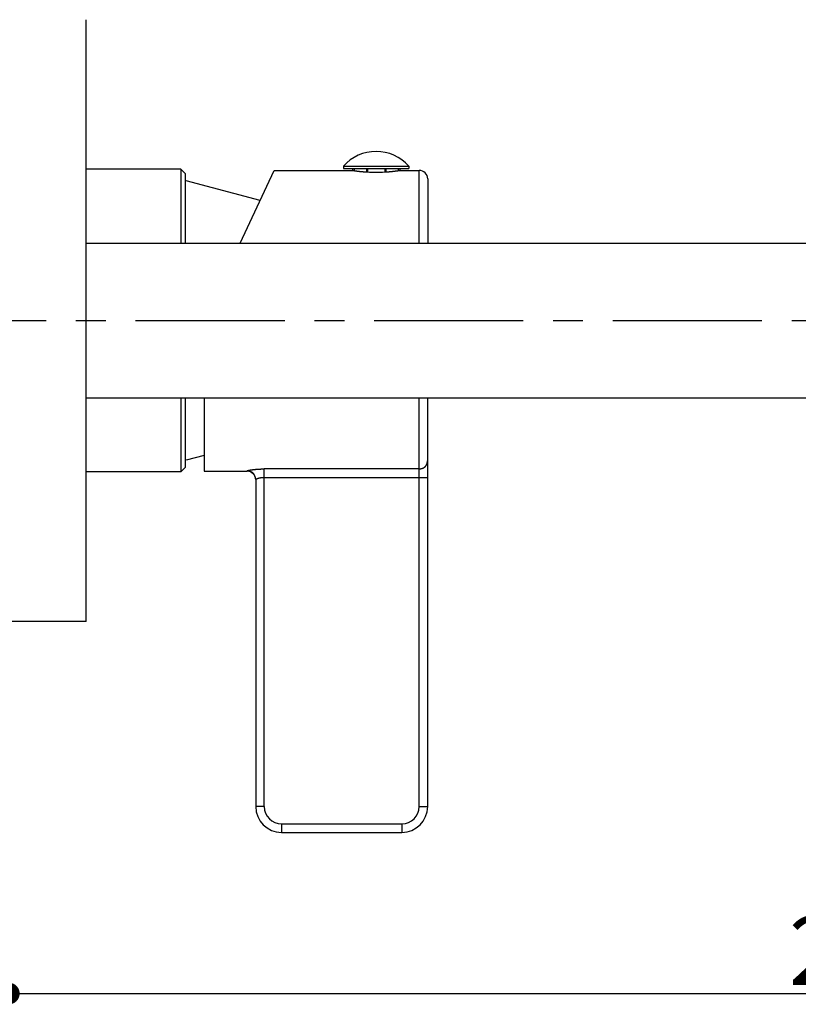
# Model space of a CAD drawing. Extents: x -617 to 58308, y -653 to 1155.
# Drawn here: x -360 to -269, y 64 to 178 of the extents above; entities that cross this region are included whole.
import ezdxf

# ---------------------------------------------------------------- set-up
doc = ezdxf.new("R2010")
doc.units = 0
doc.header["$LTSCALE"] = 5
doc.header["$PDMODE"] = 1
doc.header["$PDSIZE"] = -2
doc.linetypes.add('CENTER-3', pattern=[5.5506, 3.469125, -0.693825, 0.693825, -0.693825])
doc.layers.get('0').update_dxf_attribs({"linetype": 'CONTINUOUS'})
doc.layers.get('DEFPOINTS').update_dxf_attribs({"linetype": 'CONTINUOUS'})
doc.layers.add('02___PRT_ALL_AXES', color=7, linetype='CONTINUOUS')
doc.layers.add('__', color=7, linetype='CONTINUOUS')
doc.styles.add('YUGOTHIC_MEDIUM', font='txt', dxfattribs={"bigfont": 'YuGothic Medium'})
doc.dimstyles.new('SPEAC', dxfattribs={"dimtxt": 7.965061, "dimasz": 2.503723, "dimexe": 0, "dimexo": 15, "dimgap": 1, "dimtad": 1, "dimblk": 'DOT', "dimblk1": 'DOT', "dimblk2": 'DOT', "dimcen": 0, "dimazin": 3, "dimtfac": 1, "dimtix": 1, "dimtmove": 0, "dimatfit": 3})

# ---------------------------------------------------------------- blocks, each defined once
blk = doc.blocks.new('_DOT')
at = {"color": 0, "linetype": 'BYBLOCK'}
blk.add_line((-0.5, 0), (-1, 0), dxfattribs=at)
at = {"color": 0, "linetype": 'BYBLOCK', "const_width": 0.5}
blk.add_lwpolyline([(-0.25, 0, 1), (0.25, 0, 1)], format="xyb", close=True, dxfattribs=at)
blk = doc.blocks.new('*D64')
at = {"color": 0}
for p, q in [((-466.1, 238.6), (-466.1, 210.33)), ((-227.89, 211), (-227.89, 210.33)), ((-463.59, 210.33), (-230.39, 210.33))]:
    blk.add_line(p, q, dxfattribs=at)
at = {"layer": 'DEFPOINTS', "color": 0}
for p in [(-466.1, 253.6), (-227.89, 226), (-227.89, 210.33)]:
    blk.add_point(p, dxfattribs=at)
at = {"color": 0, "xscale": 2.50372314453125, "yscale": 2.50372314453125, "zscale": 2.50372314453125, "rotation": 180}
blk.add_blockref('_DOT', (-466.1, 210.33), dxfattribs=at)
at = {"color": 0, "xscale": 2.50372314453125, "yscale": 2.50372314453125, "zscale": 2.50372314453125}
blk.add_blockref('_DOT', (-227.89, 210.33), dxfattribs=at)
at = {"color": 0, "style": 'YUGOTHIC_MEDIUM'}
blk.add_text('238.2125', height=7.965, dxfattribs=at).set_placement((-375.39, 211.33))
blk = doc.blocks.new('____-2')
at = {"color": 2}
for p, q in [((-446.098, 306.205), (-446.098, 297.605)), ((-445.598, 305.705), (-446.098, 306.205)), ((-439.187, 297.605), (-435.236, 306.077)), ((-435.236, 306.077), (-426.146, 306.077)), ((-427.196, 306.58), (-427.196, 306.28)), ((-427.196, 306.58), (-419.596, 306.58)), ((-427.196, 306.28), (-419.596, 306.28)), ((-426.146, 306.28), (-426.146, 306.077)), ((-425.958, 306.28), (-425.958, 306.049)), ((-424.514, 306.28), (-424.514, 305.897)), ((-424.396, 306.28), (-424.396, 305.889)), ((-422.396, 306.28), (-422.396, 305.889)), ((-422.278, 306.28), (-422.278, 305.897)), ((-420.834, 306.28), (-420.834, 306.049)), ((-420.666, 306.074), (-420.646, 306.077)), ((-420.646, 306.28), (-420.646, 306.077)), ((-420.646, 306.077), (-418.396, 306.077)), ((-419.596, 306.58), (-419.596, 306.28)), ((-418.396, 297.605), (-418.396, 306.077)), ((-445.598, 305.705), (-445.598, 297.605)), ((-436.861, 302.593), (-445.498, 304.855)), ((-417.396, 305.077), (-417.396, 297.605)), ((-457.098, 297.605), (-263.366, 297.605)), ((-457.098, 279.605), (-263.366, 279.605)), ((-446.098, 279.605), (-446.098, 271.005)), ((-445.598, 279.605), (-445.598, 271.505)), ((-443.396, 279.605), (-443.396, 271.077)), ((-418.396, 232.077), (-418.396, 279.605)), ((-417.396, 232.077), (-417.396, 279.605)), ((-443.396, 272.905), (-445.498, 272.355)), ((-445.598, 271.505), (-446.098, 271.005)), ((-443.396, 271.077), (-438.396, 271.077)), ((-438.396, 271.117), (-438.396, 271.077)), ((-436.396, 232.077), (-436.396, 271.35)), ((-418.396, 271.35), (-436.396, 271.35)), ((-436.396, 270.365), (-417.396, 270.365)), ((-437.396, 270.12), (-437.396, 232.077)), ((-437.396, 270.12), (-437.396, 270.12)), ((-436.396, 232.077), (-437.396, 232.077)), ((-418.396, 232.077), (-417.396, 232.077)), ((-434.396, 230.077), (-434.396, 229.077)), ((-434.396, 230.077), (-420.396, 230.077)), ((-434.396, 229.077), (-420.396, 229.077)), ((-420.396, 230.077), (-420.396, 229.077))]:
    blk.add_line(p, q, dxfattribs=at)
at = {"color": 2, "flags": 128}
for points in [[(-426.146, 306.077), (-426.133, 306.075), (-426.119, 306.073), (-426.105, 306.071), (-426.092, 306.069), (-426.078, 306.067), (-426.065, 306.065), (-426.051, 306.063), (-426.037, 306.061), (-426.024, 306.059), (-426.01, 306.057), (-425.997, 306.055), (-425.983, 306.053), (-425.97, 306.051), (-425.956, 306.049), (-425.942, 306.047), (-425.929, 306.045), (-425.915, 306.043), (-425.901, 306.041), (-425.888, 306.039), (-425.874, 306.037), (-425.861, 306.035), (-425.847, 306.033), (-425.833, 306.031), (-425.82, 306.029), (-425.806, 306.027), (-425.793, 306.025), (-425.779, 306.024), (-425.765, 306.022), (-425.752, 306.02), (-425.738, 306.018), (-425.724, 306.016), (-425.711, 306.014), (-425.697, 306.013), (-425.684, 306.011), (-425.67, 306.009), (-425.656, 306.007), (-425.643, 306.006), (-425.629, 306.004), (-425.615, 306.002), (-425.602, 306), (-425.588, 305.999), (-425.574, 305.997), (-425.561, 305.995), (-425.547, 305.993), (-425.533, 305.992), (-425.52, 305.99), (-425.506, 305.988), (-425.493, 305.987), (-425.479, 305.985), (-425.465, 305.984), (-425.452, 305.982), (-425.438, 305.98), (-425.424, 305.979), (-425.411, 305.977), (-425.397, 305.976), (-425.383, 305.974), (-425.37, 305.972), (-425.356, 305.971), (-425.342, 305.969), (-425.329, 305.968), (-425.315, 305.966), (-425.301, 305.965), (-425.288, 305.963), (-425.274, 305.962), (-425.26, 305.96), (-425.246, 305.959), (-425.233, 305.957), (-425.219, 305.956), (-425.205, 305.955), (-425.192, 305.953), (-425.178, 305.952), (-425.164, 305.95), (-425.151, 305.949), (-425.137, 305.948), (-425.123, 305.946), (-425.11, 305.945), (-425.096, 305.943), (-425.082, 305.942), (-425.069, 305.941), (-425.055, 305.939), (-425.041, 305.938), (-425.027, 305.937), (-425.014, 305.936), (-425, 305.934), (-424.986, 305.933), (-424.973, 305.932), (-424.959, 305.931), (-424.945, 305.929), (-424.932, 305.928), (-424.918, 305.927), (-424.904, 305.926), (-424.891, 305.925), (-424.877, 305.923), (-424.863, 305.922), (-424.849, 305.921), (-424.836, 305.92), (-424.822, 305.919), (-424.808, 305.918), (-424.795, 305.917), (-424.781, 305.915), (-424.767, 305.914), (-424.753, 305.913), (-424.74, 305.912), (-424.726, 305.911), (-424.712, 305.91), (-424.699, 305.909), (-424.685, 305.908), (-424.671, 305.907), (-424.658, 305.906), (-424.644, 305.905), (-424.63, 305.904), (-424.616, 305.903), (-424.603, 305.902), (-424.589, 305.901), (-424.575, 305.9), (-424.562, 305.899), (-424.548, 305.898), (-424.534, 305.897), (-424.52, 305.897), (-424.507, 305.896), (-424.493, 305.895), (-424.479, 305.894), (-424.465, 305.893), (-424.452, 305.892), (-424.438, 305.891), (-424.424, 305.891), (-424.411, 305.89), (-424.397, 305.889), (-424.397, 305.889)], [(-422.395, 305.889), (-422.382, 305.89), (-422.368, 305.891), (-422.355, 305.891), (-422.341, 305.892), (-422.328, 305.893), (-422.314, 305.894), (-422.301, 305.895), (-422.287, 305.896), (-422.273, 305.896), (-422.26, 305.897), (-422.246, 305.898), (-422.233, 305.899), (-422.219, 305.9), (-422.206, 305.901), (-422.192, 305.902), (-422.178, 305.903), (-422.165, 305.904), (-422.151, 305.905), (-422.138, 305.906), (-422.124, 305.907), (-422.111, 305.908), (-422.097, 305.909), (-422.084, 305.91), (-422.07, 305.911), (-422.056, 305.912), (-422.043, 305.913), (-422.029, 305.914), (-422.016, 305.915), (-422.002, 305.916), (-421.989, 305.917), (-421.975, 305.918), (-421.962, 305.919), (-421.948, 305.921), (-421.935, 305.922), (-421.921, 305.923), (-421.907, 305.924), (-421.894, 305.925), (-421.88, 305.926), (-421.867, 305.928), (-421.853, 305.929), (-421.84, 305.93), (-421.826, 305.931), (-421.813, 305.932), (-421.799, 305.934), (-421.786, 305.935), (-421.772, 305.936), (-421.759, 305.937), (-421.745, 305.939), (-421.731, 305.94), (-421.718, 305.941), (-421.704, 305.943), (-421.691, 305.944), (-421.677, 305.945), (-421.664, 305.947), (-421.65, 305.948), (-421.637, 305.949), (-421.623, 305.951), (-421.61, 305.952), (-421.596, 305.954), (-421.583, 305.955), (-421.569, 305.956), (-421.556, 305.958), (-421.542, 305.959), (-421.529, 305.961), (-421.515, 305.962), (-421.501, 305.964), (-421.488, 305.965), (-421.474, 305.967), (-421.461, 305.968), (-421.447, 305.97), (-421.434, 305.971), (-421.42, 305.973), (-421.407, 305.974), (-421.393, 305.976), (-421.38, 305.977), (-421.366, 305.979), (-421.353, 305.981), (-421.339, 305.982), (-421.326, 305.984), (-421.312, 305.985), (-421.299, 305.987), (-421.285, 305.989), (-421.272, 305.99), (-421.258, 305.992), (-421.245, 305.994), (-421.231, 305.995), (-421.218, 305.997), (-421.204, 305.999), (-421.191, 306), (-421.177, 306.002), (-421.164, 306.004), (-421.15, 306.005), (-421.137, 306.007), (-421.124, 306.009), (-421.11, 306.011), (-421.097, 306.012), (-421.083, 306.014), (-421.07, 306.016), (-421.056, 306.018), (-421.043, 306.02), (-421.029, 306.021), (-421.016, 306.023), (-421.002, 306.025), (-420.989, 306.027), (-420.975, 306.029), (-420.962, 306.031), (-420.948, 306.033), (-420.935, 306.034), (-420.921, 306.036), (-420.908, 306.038), (-420.895, 306.04), (-420.881, 306.042), (-420.868, 306.044), (-420.854, 306.046), (-420.841, 306.048), (-420.827, 306.05), (-420.814, 306.052), (-420.8, 306.054), (-420.787, 306.056), (-420.774, 306.058), (-420.76, 306.06), (-420.747, 306.062), (-420.733, 306.064), (-420.72, 306.066), (-420.706, 306.068), (-420.693, 306.07), (-420.679, 306.072), (-420.666, 306.074), (-420.666, 306.074)], [(-418.396, 271.35), (-418.39, 271.35), (-418.384, 271.35), (-418.378, 271.35), (-418.372, 271.35), (-418.365, 271.35), (-418.359, 271.351), (-418.353, 271.351), (-418.346, 271.351), (-418.34, 271.352), (-418.334, 271.352), (-418.327, 271.353), (-418.32, 271.354), (-418.314, 271.354), (-418.307, 271.355), (-418.301, 271.356), (-418.294, 271.357), (-418.287, 271.358), (-418.28, 271.359), (-418.273, 271.36), (-418.267, 271.361), (-418.26, 271.362), (-418.253, 271.363), (-418.246, 271.365), (-418.239, 271.366), (-418.231, 271.367), (-418.224, 271.369), (-418.217, 271.37), (-418.21, 271.372), (-418.203, 271.373), (-418.195, 271.375), (-418.188, 271.377), (-418.18, 271.378), (-418.173, 271.38), (-418.166, 271.382), (-418.158, 271.384), (-418.15, 271.386), (-418.143, 271.388), (-418.135, 271.39), (-418.127, 271.392), (-418.12, 271.395), (-418.112, 271.397), (-418.104, 271.399), (-418.096, 271.402), (-418.088, 271.404), (-418.08, 271.407), (-418.072, 271.409), (-418.064, 271.412), (-418.056, 271.415), (-418.048, 271.417), (-418.04, 271.42), (-418.031, 271.423), (-418.023, 271.426), (-418.015, 271.429), (-418.006, 271.432), (-417.998, 271.435), (-417.99, 271.438), (-417.981, 271.441), (-417.973, 271.444), (-417.964, 271.448), (-417.955, 271.451), (-417.947, 271.454), (-417.938, 271.458), (-417.929, 271.461), (-417.92, 271.465), (-417.912, 271.469), (-417.903, 271.472), (-417.894, 271.476), (-417.886, 271.48), (-417.877, 271.484), (-417.869, 271.488), (-417.861, 271.492), (-417.852, 271.496), (-417.844, 271.501), (-417.836, 271.505), (-417.828, 271.509), (-417.82, 271.514), (-417.812, 271.519), (-417.805, 271.523), (-417.797, 271.528), (-417.789, 271.533), (-417.782, 271.538), (-417.774, 271.543), (-417.767, 271.548), (-417.76, 271.553), (-417.753, 271.558), (-417.745, 271.564), (-417.738, 271.569), (-417.731, 271.575), (-417.725, 271.58), (-417.718, 271.586), (-417.711, 271.592), (-417.704, 271.597), (-417.698, 271.603), (-417.691, 271.609), (-417.685, 271.615), (-417.679, 271.621), (-417.672, 271.628), (-417.666, 271.634), (-417.66, 271.64), (-417.654, 271.647), (-417.648, 271.653), (-417.642, 271.66), (-417.636, 271.667), (-417.631, 271.673), (-417.625, 271.68), (-417.619, 271.687), (-417.614, 271.694), (-417.609, 271.701), (-417.603, 271.709), (-417.598, 271.716), (-417.593, 271.723), (-417.588, 271.731), (-417.583, 271.738), (-417.578, 271.746), (-417.573, 271.753), (-417.568, 271.761), (-417.564, 271.769), (-417.559, 271.777), (-417.554, 271.785), (-417.55, 271.793), (-417.546, 271.801), (-417.541, 271.809), (-417.537, 271.818), (-417.533, 271.826), (-417.529, 271.835), (-417.525, 271.843), (-417.521, 271.852), (-417.517, 271.86), (-417.513, 271.869), (-417.51, 271.878), (-417.506, 271.886), (-417.503, 271.895), (-417.499, 271.904), (-417.496, 271.912), (-417.492, 271.921), (-417.489, 271.929), (-417.486, 271.937), (-417.482, 271.946), (-417.479, 271.954), (-417.476, 271.962), (-417.473, 271.971), (-417.47, 271.979), (-417.467, 271.987), (-417.464, 271.995), (-417.461, 272.003), (-417.459, 272.011), (-417.456, 272.019), (-417.453, 272.027), (-417.451, 272.035), (-417.448, 272.043), (-417.446, 272.051), (-417.443, 272.058), (-417.441, 272.066), (-417.439, 272.074), (-417.437, 272.081), (-417.434, 272.089), (-417.432, 272.096), (-417.43, 272.104), (-417.428, 272.111), (-417.426, 272.119), (-417.425, 272.126), (-417.423, 272.134), (-417.421, 272.141), (-417.419, 272.148), (-417.418, 272.155), (-417.416, 272.163), (-417.415, 272.17), (-417.413, 272.177), (-417.412, 272.184), (-417.41, 272.191), (-417.409, 272.198), (-417.408, 272.205), (-417.407, 272.212), (-417.406, 272.218), (-417.405, 272.225), (-417.404, 272.232), (-417.403, 272.239), (-417.402, 272.245), (-417.401, 272.252), (-417.4, 272.258), (-417.4, 272.265), (-417.399, 272.271), (-417.399, 272.278), (-417.398, 272.284), (-417.398, 272.291), (-417.397, 272.297), (-417.397, 272.303), (-417.397, 272.31), (-417.396, 272.316), (-417.396, 272.322), (-417.396, 272.328), (-417.396, 272.334), (-417.396, 272.334)], [(-438.396, 271.117), (-438.396, 271.118), (-438.396, 271.118), (-438.396, 271.119), (-438.396, 271.119), (-438.396, 271.12), (-438.396, 271.12), (-438.396, 271.121), (-438.396, 271.121), (-438.396, 271.122), (-438.396, 271.122), (-438.395, 271.123), (-438.395, 271.123), (-438.395, 271.124), (-438.395, 271.124), (-438.395, 271.125), (-438.395, 271.125), (-438.394, 271.125), (-438.394, 271.126), (-438.394, 271.126), (-438.394, 271.127), (-438.393, 271.127), (-438.393, 271.128), (-438.393, 271.128), (-438.392, 271.128), (-438.392, 271.129), (-438.392, 271.129), (-438.391, 271.13), (-438.391, 271.13), (-438.391, 271.131), (-438.39, 271.131), (-438.39, 271.131), (-438.39, 271.132), (-438.389, 271.132), (-438.389, 271.132), (-438.388, 271.133), (-438.388, 271.133), (-438.387, 271.134), (-438.387, 271.134), (-438.386, 271.134), (-438.386, 271.135), (-438.385, 271.135), (-438.385, 271.136), (-438.384, 271.136), (-438.384, 271.136), (-438.383, 271.137), (-438.383, 271.137), (-438.382, 271.137), (-438.381, 271.138), (-438.381, 271.138), (-438.38, 271.138), (-438.379, 271.139), (-438.379, 271.139), (-438.378, 271.139), (-438.377, 271.14), (-438.377, 271.14), (-438.376, 271.14), (-438.375, 271.141), (-438.374, 271.141), (-438.374, 271.141), (-438.373, 271.142), (-438.372, 271.142), (-438.371, 271.142), (-438.371, 271.142), (-438.37, 271.143), (-438.369, 271.143), (-438.368, 271.143), (-438.367, 271.144), (-438.366, 271.144), (-438.366, 271.144), (-438.365, 271.145), (-438.364, 271.145), (-438.363, 271.145), (-438.362, 271.145), (-438.361, 271.146), (-438.36, 271.146), (-438.359, 271.146), (-438.359, 271.147), (-438.358, 271.147), (-438.357, 271.147), (-438.356, 271.148), (-438.355, 271.148), (-438.354, 271.148), (-438.353, 271.149), (-438.352, 271.149), (-438.351, 271.149), (-438.35, 271.15), (-438.349, 271.15), (-438.348, 271.15), (-438.348, 271.151), (-438.347, 271.151), (-438.346, 271.151), (-438.345, 271.152), (-438.344, 271.152), (-438.343, 271.152), (-438.342, 271.153), (-438.341, 271.153), (-438.34, 271.153), (-438.339, 271.154), (-438.338, 271.154), (-438.337, 271.154), (-438.336, 271.155), (-438.335, 271.155), (-438.334, 271.155), (-438.333, 271.156), (-438.332, 271.156), (-438.331, 271.156), (-438.33, 271.157), (-438.329, 271.157), (-438.327, 271.157), (-438.326, 271.158), (-438.325, 271.158), (-438.324, 271.158), (-438.323, 271.159), (-438.322, 271.159), (-438.321, 271.159), (-438.32, 271.16), (-438.319, 271.16), (-438.318, 271.161), (-438.317, 271.161), (-438.316, 271.161), (-438.314, 271.162), (-438.313, 271.162), (-438.312, 271.162), (-438.311, 271.163), (-438.31, 271.163), (-438.309, 271.163), (-438.308, 271.164), (-438.307, 271.164), (-438.305, 271.165), (-438.304, 271.165), (-438.303, 271.165), (-438.302, 271.166), (-438.301, 271.166), (-438.299, 271.167), (-438.298, 271.167), (-438.297, 271.167), (-438.296, 271.168), (-438.294, 271.168), (-438.293, 271.168), (-438.292, 271.169), (-438.29, 271.169), (-438.289, 271.17), (-438.288, 271.17), (-438.286, 271.17), (-438.285, 271.171), (-438.283, 271.171), (-438.282, 271.172), (-438.28, 271.172), (-438.279, 271.173), (-438.277, 271.173), (-438.276, 271.173), (-438.274, 271.174), (-438.273, 271.174), (-438.271, 271.175), (-438.27, 271.175), (-438.268, 271.176), (-438.266, 271.176), (-438.265, 271.176), (-438.263, 271.177), (-438.262, 271.177), (-438.26, 271.178), (-438.258, 271.178), (-438.256, 271.179), (-438.255, 271.179), (-438.253, 271.179), (-438.251, 271.18), (-438.25, 271.18), (-438.248, 271.181), (-438.246, 271.181), (-438.244, 271.182), (-438.242, 271.182), (-438.24, 271.183), (-438.239, 271.183), (-438.237, 271.184), (-438.235, 271.184), (-438.233, 271.185), (-438.231, 271.185), (-438.229, 271.185), (-438.227, 271.186), (-438.225, 271.186), (-438.223, 271.187), (-438.221, 271.187), (-438.219, 271.188), (-438.217, 271.188), (-438.215, 271.189), (-438.213, 271.189), (-438.211, 271.19), (-438.209, 271.19), (-438.207, 271.191), (-438.204, 271.191), (-438.202, 271.192), (-438.2, 271.192), (-438.198, 271.193), (-438.196, 271.193), (-438.193, 271.194), (-438.191, 271.194), (-438.189, 271.195), (-438.187, 271.195), (-438.184, 271.196), (-438.182, 271.196), (-438.18, 271.197), (-438.177, 271.197), (-438.175, 271.198), (-438.173, 271.198), (-438.17, 271.199), (-438.168, 271.199), (-438.165, 271.2), (-438.163, 271.2), (-438.16, 271.201), (-438.158, 271.202), (-438.155, 271.202), (-438.153, 271.203), (-438.15, 271.203), (-438.147, 271.204), (-438.145, 271.204), (-438.142, 271.205), (-438.14, 271.205), (-438.137, 271.206), (-438.134, 271.206), (-438.131, 271.207), (-438.129, 271.207), (-438.126, 271.208), (-438.123, 271.209), (-438.12, 271.209), (-438.118, 271.21), (-438.115, 271.21), (-438.112, 271.211), (-438.109, 271.211), (-438.106, 271.212), (-438.103, 271.212), (-438.1, 271.213), (-438.097, 271.213), (-438.094, 271.214), (-438.092, 271.215), (-438.089, 271.215), (-438.086, 271.216), (-438.082, 271.216), (-438.079, 271.217), (-438.076, 271.217), (-438.073, 271.218), (-438.07, 271.219), (-438.067, 271.219), (-438.064, 271.22), (-438.061, 271.22), (-438.057, 271.221), (-438.054, 271.221), (-438.051, 271.222), (-438.048, 271.223), (-438.045, 271.223), (-438.041, 271.224), (-438.038, 271.224), (-438.035, 271.225), (-438.031, 271.226), (-438.028, 271.226), (-438.024, 271.227), (-438.021, 271.227), (-438.018, 271.228), (-438.014, 271.229), (-438.011, 271.229), (-438.007, 271.23), (-438.004, 271.23), (-438, 271.231), (-437.997, 271.232), (-437.994, 271.232), (-437.99, 271.233), (-437.987, 271.233), (-437.983, 271.234), (-437.98, 271.234), (-437.976, 271.235), (-437.973, 271.236), (-437.969, 271.236), (-437.965, 271.237), (-437.962, 271.237), (-437.958, 271.238), (-437.955, 271.239), (-437.951, 271.239), (-437.948, 271.24), (-437.944, 271.24), (-437.94, 271.241), (-437.937, 271.241), (-437.933, 271.242), (-437.93, 271.243), (-437.926, 271.243), (-437.922, 271.244), (-437.919, 271.244), (-437.915, 271.245), (-437.911, 271.245), (-437.908, 271.246), (-437.904, 271.246), (-437.9, 271.247), (-437.897, 271.248), (-437.893, 271.248), (-437.889, 271.249), (-437.886, 271.249), (-437.882, 271.25), (-437.878, 271.25), (-437.874, 271.251), (-437.871, 271.251), (-437.867, 271.252), (-437.863, 271.253), (-437.859, 271.253), (-437.856, 271.254), (-437.852, 271.254), (-437.848, 271.255), (-437.844, 271.255), (-437.84, 271.256), (-437.837, 271.256), (-437.833, 271.257), (-437.829, 271.257), (-437.825, 271.258), (-437.821, 271.258), (-437.817, 271.259), (-437.814, 271.26), (-437.81, 271.26), (-437.806, 271.261), (-437.802, 271.261), (-437.798, 271.262), (-437.794, 271.262), (-437.79, 271.263), (-437.786, 271.263), (-437.782, 271.264), (-437.778, 271.264), (-437.774, 271.265), (-437.77, 271.265), (-437.766, 271.266), (-437.762, 271.266), (-437.758, 271.267), (-437.754, 271.267), (-437.75, 271.268), (-437.746, 271.268), (-437.742, 271.269), (-437.738, 271.269), (-437.734, 271.27), (-437.73, 271.271), (-437.726, 271.271), (-437.722, 271.272), (-437.717, 271.272), (-437.713, 271.273), (-437.709, 271.273), (-437.705, 271.274), (-437.7, 271.274), (-437.696, 271.275), (-437.692, 271.275), (-437.688, 271.276), (-437.683, 271.276), (-437.679, 271.277), (-437.675, 271.277), (-437.67, 271.278), (-437.666, 271.278), (-437.662, 271.279), (-437.657, 271.279), (-437.653, 271.28), (-437.648, 271.28), (-437.644, 271.281), (-437.639, 271.281), (-437.635, 271.282), (-437.63, 271.282), (-437.626, 271.283), (-437.621, 271.283), (-437.617, 271.284), (-437.612, 271.284), (-437.608, 271.285), (-437.603, 271.286), (-437.599, 271.286), (-437.594, 271.287), (-437.589, 271.287), (-437.585, 271.288), (-437.58, 271.288), (-437.575, 271.289), (-437.571, 271.289), (-437.566, 271.29), (-437.561, 271.29), (-437.556, 271.291), (-437.552, 271.291), (-437.547, 271.292), (-437.542, 271.292), (-437.537, 271.293), (-437.532, 271.293), (-437.528, 271.294), (-437.523, 271.294), (-437.518, 271.295), (-437.513, 271.295), (-437.508, 271.296), (-437.503, 271.296), (-437.498, 271.297), (-437.493, 271.297), (-437.488, 271.298), (-437.483, 271.298), (-437.478, 271.299), (-437.473, 271.299), (-437.468, 271.3), (-437.463, 271.3), (-437.458, 271.301), (-437.452, 271.301), (-437.447, 271.302), (-437.442, 271.302), (-437.437, 271.303), (-437.431, 271.303), (-437.426, 271.304), (-437.42, 271.304), (-437.415, 271.305), (-437.409, 271.305), (-437.404, 271.306), (-437.398, 271.306), (-437.393, 271.307), (-437.387, 271.307), (-437.382, 271.308), (-437.376, 271.308), (-437.37, 271.309), (-437.365, 271.309), (-437.359, 271.31), (-437.353, 271.31), (-437.347, 271.311), (-437.341, 271.311), (-437.336, 271.312), (-437.33, 271.312), (-437.324, 271.313), (-437.318, 271.313), (-437.312, 271.314), (-437.306, 271.314), (-437.3, 271.314), (-437.294, 271.315), (-437.287, 271.315), (-437.281, 271.316), (-437.275, 271.316), (-437.269, 271.317), (-437.263, 271.317), (-437.256, 271.318), (-437.25, 271.318), (-437.244, 271.319), (-437.237, 271.319), (-437.231, 271.32), (-437.225, 271.32), (-437.218, 271.321), (-437.212, 271.321), (-437.205, 271.322), (-437.198, 271.322), (-437.192, 271.322), (-437.185, 271.323), (-437.179, 271.323), (-437.172, 271.324), (-437.165, 271.324), (-437.158, 271.325), (-437.152, 271.325), (-437.145, 271.326), (-437.138, 271.326), (-437.131, 271.327), (-437.124, 271.327), (-437.117, 271.327), (-437.111, 271.328), (-437.104, 271.328), (-437.097, 271.329), (-437.09, 271.329), (-437.083, 271.33), (-437.076, 271.33), (-437.069, 271.331), (-437.063, 271.331), (-437.056, 271.331), (-437.049, 271.332), (-437.042, 271.332), (-437.036, 271.333), (-437.029, 271.333), (-437.022, 271.333), (-437.016, 271.334), (-437.009, 271.334), (-437.002, 271.334), (-436.996, 271.335), (-436.989, 271.335), (-436.982, 271.335), (-436.976, 271.336), (-436.969, 271.336), (-436.963, 271.336), (-436.956, 271.337), (-436.95, 271.337), (-436.943, 271.337), (-436.937, 271.338), (-436.93, 271.338), (-436.924, 271.338), (-436.917, 271.339), (-436.911, 271.339), (-436.904, 271.339), (-436.898, 271.34), (-436.892, 271.34), (-436.885, 271.34), (-436.879, 271.34), (-436.873, 271.341), (-436.866, 271.341), (-436.86, 271.341), (-436.854, 271.341), (-436.847, 271.342), (-436.841, 271.342), (-436.835, 271.342), (-436.829, 271.342), (-436.822, 271.342), (-436.816, 271.343), (-436.81, 271.343), (-436.804, 271.343), (-436.798, 271.343), (-436.791, 271.344), (-436.785, 271.344), (-436.779, 271.344), (-436.773, 271.344), (-436.767, 271.344), (-436.761, 271.344), (-436.755, 271.345), (-436.749, 271.345), (-436.743, 271.345), (-436.737, 271.345), (-436.731, 271.345), (-436.725, 271.345), (-436.719, 271.345), (-436.713, 271.346), (-436.707, 271.346), (-436.701, 271.346), (-436.695, 271.346), (-436.689, 271.346), (-436.684, 271.346), (-436.678, 271.346), (-436.672, 271.346), (-436.666, 271.347), (-436.661, 271.347), (-436.655, 271.347), (-436.649, 271.347), (-436.644, 271.347), (-436.638, 271.347), (-436.633, 271.347), (-436.627, 271.347), (-436.622, 271.347), (-436.616, 271.347), (-436.611, 271.348), (-436.606, 271.348), (-436.6, 271.348), (-436.595, 271.348), (-436.59, 271.348), (-436.585, 271.348), (-436.579, 271.348), (-436.574, 271.348), (-436.569, 271.348), (-436.564, 271.348), (-436.559, 271.348), (-436.554, 271.348), (-436.549, 271.348), (-436.544, 271.349), (-436.539, 271.349), (-436.534, 271.349), (-436.529, 271.349), (-436.524, 271.349), (-436.519, 271.349), (-436.514, 271.349), (-436.51, 271.349), (-436.505, 271.349), (-436.5, 271.349), (-436.495, 271.349), (-436.491, 271.349), (-436.486, 271.349), (-436.482, 271.349), (-436.477, 271.349), (-436.472, 271.349), (-436.468, 271.349), (-436.463, 271.349), (-436.459, 271.349), (-436.455, 271.349), (-436.45, 271.349), (-436.446, 271.349), (-436.442, 271.35), (-436.437, 271.35), (-436.433, 271.35), (-436.429, 271.35), (-436.425, 271.35), (-436.421, 271.35), (-436.416, 271.35), (-436.412, 271.35), (-436.408, 271.35), (-436.404, 271.35), (-436.4, 271.35), (-436.396, 271.35), (-436.396, 271.35)], [(-437.396, 270.12), (-437.396, 270.126), (-437.396, 270.132), (-437.396, 270.138), (-437.397, 270.144), (-437.397, 270.151), (-437.397, 270.157), (-437.398, 270.163), (-437.398, 270.17), (-437.399, 270.176), (-437.399, 270.183), (-437.4, 270.189), (-437.4, 270.196), (-437.401, 270.203), (-437.402, 270.209), (-437.403, 270.216), (-437.404, 270.223), (-437.405, 270.229), (-437.406, 270.236), (-437.407, 270.243), (-437.408, 270.25), (-437.409, 270.257), (-437.41, 270.264), (-437.412, 270.271), (-437.413, 270.278), (-437.414, 270.285), (-437.416, 270.293), (-437.417, 270.3), (-437.419, 270.307), (-437.421, 270.314), (-437.422, 270.322), (-437.424, 270.329), (-437.426, 270.337), (-437.428, 270.344), (-437.43, 270.352), (-437.432, 270.359), (-437.434, 270.367), (-437.436, 270.374), (-437.438, 270.382), (-437.441, 270.39), (-437.443, 270.398), (-437.445, 270.406), (-437.448, 270.413), (-437.45, 270.421), (-437.453, 270.429), (-437.455, 270.437), (-437.458, 270.445), (-437.461, 270.453), (-437.463, 270.462), (-437.466, 270.47), (-437.469, 270.478), (-437.472, 270.486), (-437.475, 270.495), (-437.478, 270.503), (-437.481, 270.511), (-437.484, 270.52), (-437.488, 270.528), (-437.491, 270.537), (-437.494, 270.545), (-437.498, 270.554), (-437.501, 270.563), (-437.505, 270.571), (-437.508, 270.58), (-437.512, 270.589), (-437.516, 270.598), (-437.519, 270.606), (-437.523, 270.615), (-437.527, 270.624), (-437.531, 270.632), (-437.535, 270.641), (-437.539, 270.649), (-437.544, 270.657), (-437.548, 270.666), (-437.552, 270.674), (-437.557, 270.682), (-437.561, 270.69), (-437.566, 270.698), (-437.571, 270.706), (-437.576, 270.713), (-437.581, 270.721), (-437.585, 270.729), (-437.591, 270.736), (-437.596, 270.744), (-437.601, 270.751), (-437.606, 270.758), (-437.612, 270.765), (-437.617, 270.773), (-437.623, 270.78), (-437.628, 270.787), (-437.634, 270.793), (-437.64, 270.8), (-437.645, 270.807), (-437.651, 270.814), (-437.657, 270.82), (-437.663, 270.827), (-437.67, 270.833), (-437.676, 270.839), (-437.682, 270.846), (-437.689, 270.852), (-437.695, 270.858), (-437.702, 270.864), (-437.708, 270.87), (-437.715, 270.876), (-437.722, 270.881), (-437.729, 270.887), (-437.736, 270.893), (-437.743, 270.898), (-437.75, 270.903), (-437.757, 270.909), (-437.764, 270.914), (-437.772, 270.919), (-437.779, 270.924), (-437.787, 270.929), (-437.794, 270.934), (-437.802, 270.939), (-437.81, 270.944), (-437.818, 270.949), (-437.826, 270.953), (-437.834, 270.958), (-437.842, 270.962), (-437.85, 270.967), (-437.858, 270.971), (-437.866, 270.975), (-437.875, 270.979), (-437.883, 270.983), (-437.892, 270.987), (-437.901, 270.991), (-437.909, 270.995), (-437.918, 270.999), (-437.927, 271.003), (-437.936, 271.006), (-437.944, 271.01), (-437.953, 271.013), (-437.962, 271.017), (-437.97, 271.02), (-437.979, 271.023), (-437.988, 271.027), (-437.996, 271.03), (-438.004, 271.033), (-438.013, 271.036), (-438.021, 271.039), (-438.03, 271.042), (-438.038, 271.045), (-438.046, 271.048), (-438.054, 271.051), (-438.062, 271.054), (-438.07, 271.056), (-438.078, 271.059), (-438.086, 271.061), (-438.094, 271.064), (-438.102, 271.066), (-438.11, 271.069), (-438.118, 271.071), (-438.126, 271.073), (-438.134, 271.076), (-438.141, 271.078), (-438.149, 271.08), (-438.157, 271.082), (-438.164, 271.084), (-438.172, 271.086), (-438.179, 271.088), (-438.187, 271.09), (-438.194, 271.091), (-438.201, 271.093), (-438.209, 271.095), (-438.216, 271.096), (-438.223, 271.098), (-438.23, 271.099), (-438.238, 271.101), (-438.245, 271.102), (-438.252, 271.103), (-438.259, 271.105), (-438.266, 271.106), (-438.273, 271.107), (-438.28, 271.108), (-438.286, 271.109), (-438.293, 271.11), (-438.3, 271.111), (-438.307, 271.112), (-438.313, 271.113), (-438.32, 271.113), (-438.327, 271.114), (-438.333, 271.115), (-438.34, 271.115), (-438.346, 271.116), (-438.353, 271.116), (-438.359, 271.116), (-438.365, 271.117), (-438.371, 271.117), (-438.378, 271.117), (-438.384, 271.117), (-438.39, 271.117), (-438.396, 271.117), (-438.396, 271.117)], [(-437.322, 270.187), (-437.319, 270.188), (-437.316, 270.19), (-437.312, 270.192), (-437.309, 270.194), (-437.305, 270.195), (-437.302, 270.197), (-437.299, 270.199), (-437.295, 270.2), (-437.291, 270.202), (-437.288, 270.204), (-437.284, 270.205), (-437.281, 270.207), (-437.277, 270.209), (-437.273, 270.211), (-437.269, 270.212), (-437.266, 270.214), (-437.262, 270.216), (-437.258, 270.217), (-437.254, 270.219), (-437.25, 270.221), (-437.246, 270.222), (-437.242, 270.224), (-437.238, 270.225), (-437.234, 270.227), (-437.23, 270.229), (-437.226, 270.23), (-437.222, 270.232), (-437.218, 270.234), (-437.213, 270.235), (-437.209, 270.237), (-437.205, 270.238), (-437.2, 270.24), (-437.196, 270.242), (-437.192, 270.243), (-437.187, 270.245), (-437.183, 270.246), (-437.178, 270.248), (-437.174, 270.249), (-437.169, 270.251), (-437.165, 270.253), (-437.16, 270.254), (-437.155, 270.256), (-437.151, 270.257), (-437.146, 270.259), (-437.141, 270.26), (-437.136, 270.262), (-437.131, 270.263), (-437.127, 270.265), (-437.122, 270.266), (-437.117, 270.268), (-437.112, 270.269), (-437.107, 270.271), (-437.102, 270.272), (-437.097, 270.274), (-437.092, 270.275), (-437.087, 270.277), (-437.081, 270.278), (-437.076, 270.28), (-437.071, 270.281), (-437.066, 270.283), (-437.06, 270.284), (-437.055, 270.286), (-437.05, 270.287), (-437.044, 270.289), (-437.039, 270.29), (-437.033, 270.291), (-437.028, 270.293), (-437.023, 270.294), (-437.017, 270.296), (-437.012, 270.297), (-437.006, 270.298), (-437.001, 270.3), (-436.995, 270.301), (-436.99, 270.302), (-436.985, 270.304), (-436.979, 270.305), (-436.974, 270.306), (-436.968, 270.307), (-436.963, 270.309), (-436.957, 270.31), (-436.952, 270.311), (-436.946, 270.312), (-436.941, 270.313), (-436.936, 270.314), (-436.93, 270.316), (-436.925, 270.317), (-436.919, 270.318), (-436.914, 270.319), (-436.908, 270.32), (-436.903, 270.321), (-436.897, 270.322), (-436.892, 270.323), (-436.886, 270.324), (-436.881, 270.325), (-436.875, 270.326), (-436.87, 270.327), (-436.864, 270.328), (-436.859, 270.329), (-436.853, 270.33), (-436.848, 270.331), (-436.842, 270.332), (-436.837, 270.332), (-436.831, 270.333), (-436.826, 270.334), (-436.82, 270.335), (-436.815, 270.336), (-436.809, 270.337), (-436.804, 270.337), (-436.798, 270.338), (-436.793, 270.339), (-436.787, 270.34), (-436.782, 270.34), (-436.776, 270.341), (-436.771, 270.342), (-436.765, 270.343), (-436.76, 270.343), (-436.754, 270.344), (-436.748, 270.344), (-436.743, 270.345), (-436.737, 270.346), (-436.732, 270.346), (-436.726, 270.347), (-436.721, 270.347), (-436.715, 270.348), (-436.71, 270.348), (-436.704, 270.349), (-436.698, 270.349), (-436.693, 270.35), (-436.687, 270.35), (-436.682, 270.351), (-436.676, 270.351), (-436.671, 270.352), (-436.665, 270.352), (-436.66, 270.353), (-436.655, 270.353), (-436.649, 270.354), (-436.644, 270.354), (-436.639, 270.354), (-436.633, 270.355), (-436.628, 270.355), (-436.623, 270.356), (-436.618, 270.356), (-436.613, 270.356), (-436.608, 270.357), (-436.603, 270.357), (-436.597, 270.357), (-436.592, 270.358), (-436.587, 270.358), (-436.582, 270.358), (-436.578, 270.359), (-436.573, 270.359), (-436.568, 270.359), (-436.563, 270.36), (-436.558, 270.36), (-436.553, 270.36), (-436.548, 270.36), (-436.544, 270.361), (-436.539, 270.361), (-436.534, 270.361), (-436.53, 270.361), (-436.525, 270.362), (-436.52, 270.362), (-436.516, 270.362), (-436.511, 270.362), (-436.507, 270.362), (-436.502, 270.363), (-436.498, 270.363), (-436.494, 270.363), (-436.489, 270.363), (-436.485, 270.363), (-436.48, 270.364), (-436.476, 270.364), (-436.472, 270.364), (-436.468, 270.364), (-436.463, 270.364), (-436.459, 270.364), (-436.455, 270.364), (-436.451, 270.364), (-436.447, 270.365), (-436.443, 270.365), (-436.439, 270.365), (-436.435, 270.365), (-436.431, 270.365), (-436.427, 270.365), (-436.423, 270.365), (-436.419, 270.365), (-436.415, 270.365), (-436.411, 270.365), (-436.407, 270.365), (-436.404, 270.365), (-436.4, 270.365), (-436.396, 270.365), (-436.396, 270.365)], [(-437.396, 270.12), (-437.396, 270.121), (-437.396, 270.121), (-437.396, 270.122), (-437.396, 270.123), (-437.396, 270.124), (-437.396, 270.124), (-437.395, 270.125), (-437.395, 270.126), (-437.395, 270.127), (-437.395, 270.127), (-437.395, 270.128), (-437.395, 270.129), (-437.394, 270.13), (-437.394, 270.13), (-437.394, 270.131), (-437.394, 270.132), (-437.394, 270.132), (-437.393, 270.133), (-437.393, 270.134), (-437.393, 270.135), (-437.392, 270.135), (-437.392, 270.136), (-437.392, 270.137), (-437.392, 270.137), (-437.391, 270.138), (-437.391, 270.139), (-437.391, 270.139), (-437.39, 270.14), (-437.39, 270.141), (-437.389, 270.141), (-437.389, 270.142), (-437.389, 270.142), (-437.388, 270.143), (-437.388, 270.144), (-437.387, 270.144), (-437.387, 270.145), (-437.386, 270.146), (-437.386, 270.146), (-437.385, 270.147), (-437.385, 270.147), (-437.384, 270.148), (-437.384, 270.148), (-437.383, 270.149), (-437.383, 270.15), (-437.382, 270.15), (-437.382, 270.151), (-437.381, 270.151), (-437.38, 270.152), (-437.38, 270.152), (-437.379, 270.153), (-437.379, 270.153), (-437.378, 270.154), (-437.377, 270.154), (-437.377, 270.155), (-437.376, 270.156), (-437.375, 270.156), (-437.375, 270.157), (-437.374, 270.157), (-437.373, 270.158), (-437.373, 270.158), (-437.372, 270.158), (-437.371, 270.159), (-437.37, 270.159), (-437.37, 270.16), (-437.369, 270.16), (-437.368, 270.161), (-437.367, 270.161), (-437.366, 270.162), (-437.366, 270.162), (-437.365, 270.163), (-437.364, 270.163), (-437.363, 270.164), (-437.363, 270.164), (-437.362, 270.164), (-437.361, 270.165), (-437.36, 270.165), (-437.36, 270.166), (-437.359, 270.166), (-437.358, 270.167), (-437.357, 270.167), (-437.356, 270.168), (-437.356, 270.168), (-437.355, 270.168), (-437.354, 270.169), (-437.353, 270.169), (-437.353, 270.17), (-437.352, 270.17), (-437.351, 270.171), (-437.35, 270.171), (-437.35, 270.171), (-437.349, 270.172), (-437.348, 270.172), (-437.348, 270.173), (-437.347, 270.173), (-437.346, 270.174), (-437.345, 270.174), (-437.345, 270.174), (-437.344, 270.175), (-437.343, 270.175), (-437.342, 270.176), (-437.342, 270.176), (-437.341, 270.176), (-437.34, 270.177), (-437.339, 270.177), (-437.339, 270.178), (-437.338, 270.178), (-437.337, 270.178), (-437.337, 270.179), (-437.336, 270.179), (-437.335, 270.18), (-437.334, 270.18), (-437.334, 270.18), (-437.333, 270.181), (-437.332, 270.181), (-437.331, 270.182), (-437.331, 270.182), (-437.33, 270.182), (-437.329, 270.183), (-437.329, 270.183), (-437.328, 270.184), (-437.327, 270.184), (-437.326, 270.184), (-437.326, 270.185), (-437.325, 270.185), (-437.324, 270.185), (-437.324, 270.186), (-437.323, 270.186), (-437.322, 270.187), (-437.322, 270.187)]]:
    blk.add_lwpolyline(points, dxfattribs=at)
at = {"color": 2}
for centre, radius, start, end in [((-423.396, 303.183), 5.097, 41.79553, 138.20447), ((-423.396, 323.19), 17.33, 266.68741, 269.99773), ((-423.398, 323.233), 17.373, 270.00638, 273.30848), ((-418.396, 305.077), 1, 0, 90), ((-438.396, 270.077), 1, 2.41737, 90), ((-434.396, 232.077), 3, 180, 270), ((-434.396, 232.077), 2, 180, 270), ((-420.396, 232.077), 3, 270, 0), ((-420.396, 232.077), 2, 270, 0)]:
    blk.add_arc(centre, radius, start, end, dxfattribs=at)
at = {"layer": '02___PRT_ALL_AXES', "color": 2}
for p, q in [((-457.098, 253.605), (-457.098, 323.605)), ((-446.098, 306.205), (-457.098, 306.205)), ((-446.098, 271.005), (-457.098, 271.005)), ((-457.098, 253.605), (-466.098, 253.605))]:
    blk.add_line(p, q, dxfattribs=at)
at = {"layer": '02___PRT_ALL_AXES', "color": 17, "linetype": 'CENTER-3'}
blk.add_line((-506.878, 288.605), (-262.175, 288.605), dxfattribs=at)
at = {"color": 17}
dim = blk.add_linear_dim(base=(-227.885, 210.331), p1=(-466.098, 253.605), p2=(-227.885, 226.004), dimstyle='SPEAC', override={"dimpost": '<>'}, dxfattribs=at)
dim.commit()
dim.dimension.update_dxf_attribs({"geometry": '*D64', "text_midpoint": (-346.945, 210.331), "dimtype": 160})

msp = doc.modelspace()

# ---------------------------------------------------------------- block references
at = {"layer": '__', "color": 17}
msp.add_blockref('____-2', (105.001, -145.143), dxfattribs=at)

doc.saveas('drawing.dxf')
